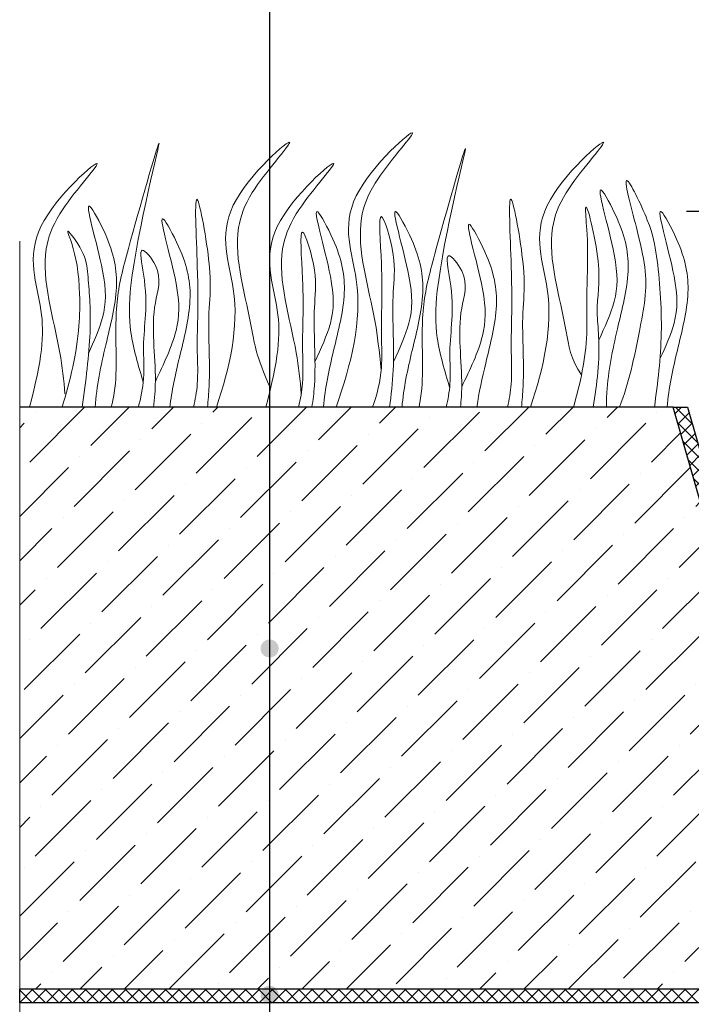
# Model space of a CAD drawing. Units: inches. Extents: x 0 to 2113, y 0 to 1485.
# Drawn here: x 273 to 415, y 956 to 1164 of the extents above; entities that cross this region are included whole.
import ezdxf

# ---------------------------------------------------------------- set-up
doc = ezdxf.new("R2010")
doc.units = ezdxf.units.IN
doc.header["$MEASUREMENT"] = 0
doc.linetypes.add('ACAD_ISO04W100', pattern=[30, 24, -3, 0, -3])
for name, color, linetype, lineweight in [('вспомогательный', 140, 'Continuous', 20), ('Оси', 10, 'ACAD_ISO04W100', 13), ('Основной', 7, 'Continuous', 30), ('текст', 1, 'Continuous', 25), ('штриховка', 251, 'Continuous', 0)]:
    doc.layers.add(name, color=color, linetype=linetype, lineweight=lineweight)

msp = doc.modelspace()

# ---------------------------------------------------------------- hatches: boundary and pattern name
at = {"layer": 'текст'}
h = msp.add_hatch(color=256, dxfattribs=at)
h.dxf.hatch_style = 1
edge = h.paths.add_edge_path()
edge.add_arc((325.848, 1031.126), 1.906, 0, 360)
h = msp.add_hatch(color=256, dxfattribs=at)
h.dxf.hatch_style = 1
edge = h.paths.add_edge_path()
edge.add_arc((325.848, 958.055), 1.906, 0, 360)
at = {"layer": 'штриховка'}
h = msp.add_hatch(dxfattribs=at)
h.set_pattern_fill('ANSI36', color=256, scale=2.086852, style=0)
h.set_pattern_definition([(45, (-4721.458, 2295.615), (3.513838, 12.884072), [16.56439, -3.312878, 0, -3.312878])])
h.paths.add_polyline_path([(273.106, 1082.047), (410.975, 1082.047), (446.213, 959.298), (273.106, 959.298)])
at = {"layer": 'штриховка', "linetype": 'Continuous', "ltscale": 100}
h = msp.add_hatch(dxfattribs=at)
h.set_pattern_fill('ANSI37', color=256, scale=0.626056, style=0)
h.set_pattern_definition([(45, (-37350.3799, -8772.798), (-1.40553511, 1.40553511), []), (135, (-37350.3799, -8772.798), (-1.40553511, -1.40553511), [])])
edge = h.paths.add_edge_path()
edge.add_line((410.975, 1082.047), (414.015, 1082.047))
edge.add_line((414.015, 1082.047), (450.091, 956.376))
edge.add_line((450.091, 956.376), (273.106, 956.376))
edge.add_line((273.106, 956.376), (273.106, 959.298))
edge.add_line((273.106, 959.298), (446.213, 959.298))
edge.add_line((446.213, 959.298), (410.975, 1082.047))
edge.add_line((410.975, 1082.047), (414.015, 1082.047))

# ---------------------------------------------------------------- linework, layer by layer
at = {"layer": 'вспомогательный', "color": 3}
for points, knots in [([(339.871, 1082.047), (343.042, 1091.145), (346.939, 1105.977), (338.567, 1125.628), (362.689, 1146.454), (347.871, 1130.444), (343.259, 1117.901), (347.794, 1104.441), (348.957, 1094.152), (349.392, 1089.824)], [1.824575, 1.824575, 1.824575, 1.824575, 8.4242959, 12.6539315, 16.9189542, 20.0781613, 21.9766178, 27.2735983, 29.3480081, 29.3480081, 29.3480081, 29.3480081]), ([(299.183, 1087.347), (298.127, 1090.883), (296.102, 1097.669), (296.233, 1113.138), (306.887, 1153.539), (296.571, 1117.832), (293.118, 1104.358), (293.543, 1093.422), (293.398, 1085.958), (292.58, 1082.725), (292.379, 1082.047)], [0, 0, 0, 0, 2.5828802, 4.9566068, 12.2768132, 17.8056612, 20.5820953, 23.4900862, 25.4016569, 25.9140241, 25.9140241, 25.9140241, 25.9140241]), ([(314.614, 1082.047), (317.435, 1090.478), (320.742, 1104.624), (312.635, 1123.654), (336.758, 1144.48), (321.94, 1128.47), (317.327, 1115.927), (321.714, 1102.909), (322.926, 1093.028), (326.056, 1085.983)], [2.3021508, 2.3021508, 2.3021508, 2.3021508, 8.4242959, 12.6539315, 16.9189542, 20.0781613, 21.9766178, 27.2735983, 29.043927, 29.043927, 29.043927, 29.043927]), ([(380.867, 1082.047), (383.686, 1090.474), (386.991, 1104.616), (378.885, 1123.643), (403.007, 1144.468), (388.189, 1128.458), (383.577, 1115.915), (388.112, 1102.456), (389.275, 1092.166), (391.66, 1088.842)], [2.3049683, 2.3049683, 2.3049683, 2.3049683, 8.4242959, 12.6539315, 16.9189542, 20.0781613, 21.9766178, 27.2735983, 29.3480081, 29.3480081, 29.3480081, 29.3480081]), ([(363.833, 1086.189), (362.777, 1089.725), (360.752, 1096.511), (360.883, 1111.98), (371.537, 1152.381), (361.221, 1116.674), (357.768, 1103.2), (358.193, 1092.264), (358.056, 1085.207), (357.415, 1082.344), (357.342, 1082.047)], [0, 0, 0, 0, 2.5828802, 4.9566068, 12.2768132, 17.8056612, 20.5820953, 23.4900862, 25.4016569, 25.6236078, 25.6236078, 25.6236078, 25.6236078]), ([(275.187, 1082.047), (277.852, 1092.09), (278.911, 1103.065), (272.044, 1119.182), (296.167, 1140.008), (281.349, 1123.998), (276.737, 1111.455), (281.272, 1097.996), (282.435, 1087.706), (282.652, 1084.829)], [4.5394998, 4.5394998, 4.5394998, 4.5394998, 8.4242959, 12.6539315, 16.9189542, 20.0781613, 21.9766178, 27.2735983, 29.3480081, 29.3480081, 29.3480081, 29.3480081]), ([(325.064, 1082.047), (327.729, 1092.09), (328.789, 1103.065), (321.922, 1119.182), (346.045, 1140.008), (331.227, 1123.998), (326.615, 1111.455), (331.15, 1097.996), (332.313, 1087.706), (332.53, 1084.829)], [4.5394998, 4.5394998, 4.5394998, 4.5394998, 8.4242959, 12.6539315, 16.9189542, 20.0781613, 21.9766178, 27.2735983, 29.3480081, 29.3480081, 29.3480081, 29.3480081]), ([(399.68, 1082.047), (401.672, 1087.106), (403.212, 1094.623), (405.821, 1108.047), (404.632, 1115.35), (399.116, 1135.128), (406.397, 1120.566), (407.965, 1111.836), (409.02, 1097.782), (407.772, 1087.166), (407.034, 1082.047)], [1.5036948, 1.5036948, 1.5036948, 1.5036948, 5.4230548, 7.0283558, 10.6976144, 13.0673459, 15.0808513, 16.9684038, 20.9232739, 24.665362, 24.665362, 24.665362, 24.665362]), ([(395.307, 1096.19), (396.585, 1098.959), (399.307, 1104.856), (399.414, 1113.842), (393.312, 1133.089), (400.649, 1119.643), (402.333, 1110.765), (399.003, 1098.078), (397.07, 1088.648), (396.915, 1083.092), (396.908, 1082.047)], [0, 0, 0, 0, 2.1009671, 4.4746937, 7.7865483, 9.3626268, 12.1390608, 15.0957178, 18.3538306, 19.1058342, 19.1058342, 19.1058342, 19.1058342]), ([(309.762, 1082.047), (310.167, 1083.638), (310.853, 1087.458), (310.322, 1096.837), (311.139, 1104.5), (309.494, 1134.243), (313.906, 1110.028), (312.526, 1100.609), (313.483, 1090.479), (312.89, 1083.49), (312.726, 1082.047)], [2.7169958, 2.7169958, 2.7169958, 2.7169958, 3.8988948, 5.5041958, 9.1734544, 11.5431859, 13.5566913, 15.4442438, 19.3991139, 20.4383965, 20.4383965, 20.4383965, 20.4383965]), ([(376.014, 1082.047), (376.418, 1083.634), (377.103, 1087.45), (376.572, 1096.826), (377.389, 1104.488), (375.744, 1134.231), (380.156, 1110.016), (378.775, 1100.598), (379.732, 1090.472), (379.14, 1083.486), (378.977, 1082.047)], [2.719878, 2.719878, 2.719878, 2.719878, 3.8988948, 5.5041958, 9.1734544, 11.5431859, 13.5566913, 15.4442438, 19.3991139, 20.4356021, 20.4356021, 20.4356021, 20.4356021]), ([(287.611, 1093.379), (288.796, 1095.951), (291.342, 1101.629), (291.447, 1110.443), (285.344, 1129.69), (292.683, 1116.244), (294.36, 1107.367), (291.083, 1094.769), (289.296, 1086.455), (289.053, 1082.047)], [0.148628, 0.148628, 0.148628, 0.148628, 2.1009671, 4.4746937, 7.7865483, 9.3626268, 12.1390608, 15.0957178, 18.287518, 18.287518, 18.287518, 18.287518]), ([(335.419, 1091.629), (336.697, 1094.398), (339.419, 1100.296), (339.526, 1109.281), (333.423, 1128.528), (340.762, 1115.082), (342.439, 1106.205), (339.265, 1094.004), (337.539, 1086.054), (337.212, 1082.047)], [0, 0, 0, 0, 2.1009671, 4.4746937, 7.7865483, 9.3626268, 12.1390608, 15.0957178, 18.0066467, 18.0066467, 18.0066467, 18.0066467]), ([(351.99, 1091.629), (353.268, 1094.398), (355.99, 1100.296), (356.097, 1109.281), (349.994, 1128.528), (357.333, 1115.082), (359.01, 1106.205), (355.836, 1094.004), (354.11, 1086.054), (353.783, 1082.047)], [0, 0, 0, 0, 2.1009671, 4.4746937, 7.7865483, 9.3626268, 12.1390608, 15.0957178, 18.0066521, 18.0066521, 18.0066521, 18.0066521]), ([(389.956, 1082.047), (391.407, 1087.109), (393.061, 1094.407), (392.584, 1107.337), (393.304, 1114.486), (391.976, 1128.599), (396.437, 1110.803), (394.598, 1104.207), (395.734, 1093.583), (394.953, 1086.959), (394.118, 1082.047)], [1.6504505, 1.6504505, 1.6504505, 1.6504505, 5.4230548, 7.0283558, 10.6976144, 11.7721147, 14.5277466, 17.1099068, 18.3159733, 21.907228, 21.907228, 21.907228, 21.907228]), ([(408.216, 1092.232), (409.401, 1094.804), (411.947, 1100.483), (412.052, 1109.296), (405.949, 1128.544), (413.288, 1115.098), (414.965, 1106.22), (411.789, 1094.014), (410.063, 1086.059), (409.737, 1082.047)], [0.148628, 0.148628, 0.148628, 0.148628, 2.1009671, 4.4746937, 7.7865483, 9.3626268, 12.1390608, 15.0957178, 18.0103387, 18.0103387, 18.0103387, 18.0103387]), ([(301.736, 1087.492), (303.497, 1091.152), (306.761, 1097.938), (307.006, 1107.759), (300.864, 1126.99), (308.209, 1113.547), (309.88, 1104.668), (306.852, 1092.969), (305.171, 1085.473), (304.785, 1081.966)], [0, 0, 0, 0, 2.7800396, 5.1537662, 8.4656208, 10.0416993, 12.8181333, 15.7747903, 18.3321595, 18.3321595, 18.3321595, 18.3321595]), ([(347.57, 1082.047), (348.511, 1084.73), (349.776, 1089.631), (349.175, 1100.255), (349.992, 1107.918), (348.346, 1127.298), (352.758, 1113.446), (351.378, 1104.027), (352.45, 1092.682), (351.511, 1084.608), (351.118, 1082.047)], [1.8605252, 1.8605252, 1.8605252, 1.8605252, 3.8988948, 5.5041958, 9.1734544, 11.5431859, 13.5566913, 15.4442438, 19.3991139, 21.2637025, 21.2637025, 21.2637025, 21.2637025]), ([(366.386, 1086.334), (368.147, 1089.994), (371.411, 1096.78), (371.656, 1106.601), (365.514, 1125.832), (372.859, 1112.389), (374.531, 1103.51), (371.613, 1092.236), (370.006, 1085.136), (369.587, 1082.047)], [0, 0, 0, 0, 2.7800396, 5.1537662, 8.4656208, 10.0416993, 12.8181333, 15.7747903, 18.0306956, 18.0306956, 18.0306956, 18.0306956]), ([(282.058, 1082.047), (283.736, 1087.658), (285.69, 1095.5), (285.902, 1108.956), (284.558, 1116.097), (282.268, 1120.9), (287.137, 1114.274), (287.663, 1107.87), (288.445, 1098.519), (287.074, 1087.543), (286.261, 1082.047)], [1.2175194, 1.2175194, 1.2175194, 1.2175194, 5.4230548, 7.0283558, 10.6976144, 13.0673459, 15.0808513, 16.9684038, 20.9232739, 24.9448388, 24.9448388, 24.9448388, 24.9448388]), ([(331.936, 1082.047), (332.365, 1083.694), (333.076, 1087.569), (332.541, 1097.012), (333.359, 1104.674), (331.711, 1124.055), (336.13, 1110.201), (334.717, 1100.789), (335.866, 1090.55), (335.009, 1083.545), (334.772, 1082.047)], [2.6737228, 2.6737228, 2.6737228, 2.6737228, 3.8988948, 5.5041958, 9.1734544, 11.5431859, 13.5566913, 15.4442438, 19.3991139, 20.4875456, 20.4875456, 20.4875456, 20.4875456]), ([(298.114, 1081.965), (298.692, 1083.948), (299.546, 1088.16), (298.837, 1098.009), (300.646, 1104.319), (297.814, 1117.308), (303.65, 1110.325), (300.247, 1101.499), (302.153, 1091.173), (301.568, 1083.818), (301.337, 1081.966)], [2.4127027, 2.4127027, 2.4127027, 2.4127027, 3.8988948, 5.5041958, 9.1734544, 10.3936085, 11.4095767, 13.2971292, 17.2519993, 18.5939692, 18.5939692, 18.5939692, 18.5939692]), ([(363.101, 1082.047), (363.501, 1083.633), (364.164, 1087.451), (363.487, 1096.851), (365.296, 1103.16), (362.464, 1116.15), (368.3, 1109.167), (364.897, 1100.341), (366.724, 1090.444), (366.278, 1083.491), (366.129, 1082.047)], [2.7211845, 2.7211845, 2.7211845, 2.7211845, 3.8988948, 5.5041958, 9.1734544, 10.3936085, 11.4095767, 13.2971292, 17.2519993, 18.2949796, 18.2949796, 18.2949796, 18.2949796])]:
    msp.add_open_spline(points, degree=3, knots=knots, dxfattribs=at)
at = {"layer": 'Оси', "ltscale": 50}
msp.add_line((273.106, 866.499), (273.106, 1117.047), dxfattribs=at)
at = {"layer": 'Основной'}
msp.add_line((410.975, 1082.047), (273.106, 1082.047), dxfattribs=at)
msp.add_lwpolyline([(410.975, 1082.047), (414.015, 1082.047), (450.091, 956.376), (273.106, 956.376), (273.106, 959.298), (446.213, 959.298), (410.975, 1082.047), (414.015, 1082.047)], dxfattribs=at)
at = {"layer": 'текст'}
msp.add_line((325.848, 1421.866), (325.848, 709.717), dxfattribs=at)
at = {"layer": 'текст', "ltscale": 0.5}
msp.add_line((439.312, 1123.355), (413.826, 1123.355), dxfattribs=at)

doc.saveas('drawing.dxf')
